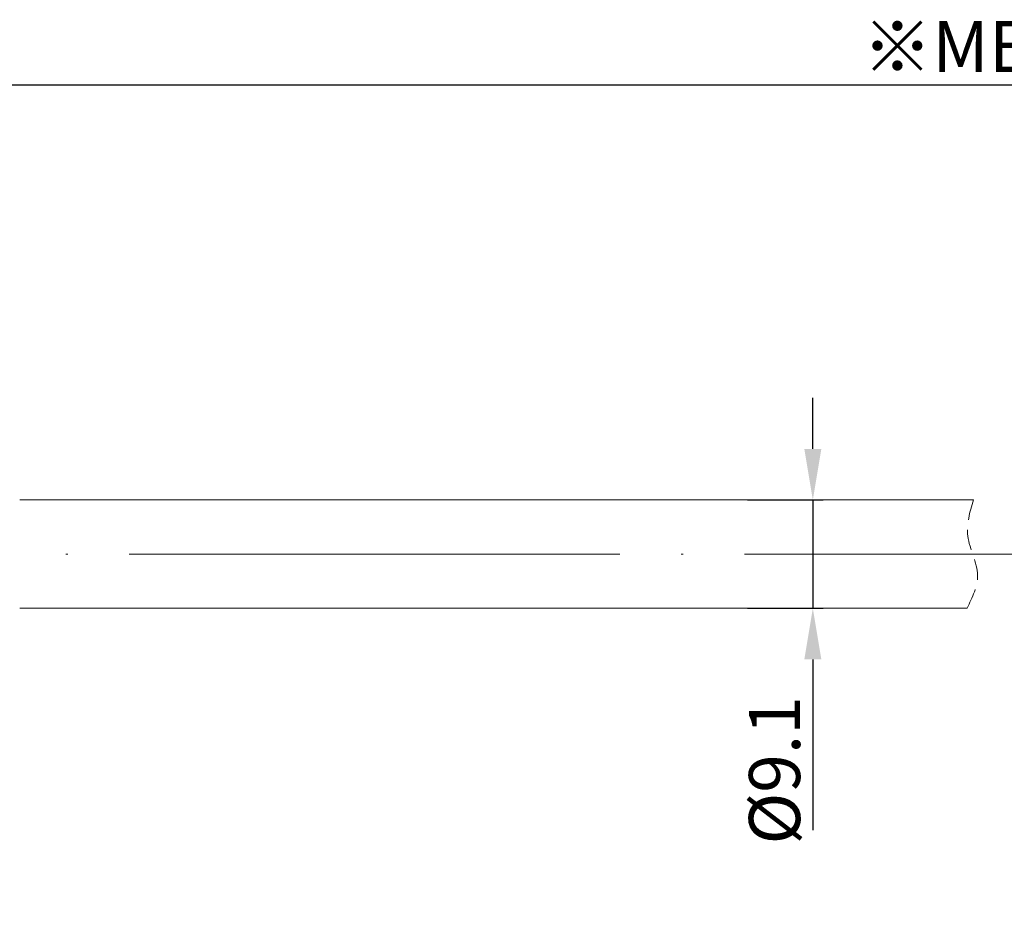
# Model space of a CAD drawing. Units: inches. Extents: x 1929 to 2226, y 1527 to 1737.
# Drawn here: x 2041 to 2089, y 1628 to 1672 of the extents above; entities that cross this region are included whole.
import ezdxf

# ---------------------------------------------------------------- set-up
doc = ezdxf.new("R2010")
doc.units = ezdxf.units.IN
doc.header["$MEASUREMENT"] = 0
doc.linetypes.add('ACAD_ISO04W100', pattern=[30, 24, -3, 0, -3])
doc.linetypes.add('DASHEDX2', pattern=[1.5, 1, -0.5])
doc.layers.get('0').update_dxf_attribs({"lineweight": 18})
for name, color, linetype, lineweight in [('A2', 1, 'ACAD_ISO04W100', 18), ('A3', 3, 'Continuous', 18), ('A7', 7, 'Continuous', 25)]:
    doc.layers.add(name, color=color, linetype=linetype, lineweight=lineweight)
doc.styles.add('样式', font='txt')
doc.dimstyles.get("Standard").update_dxf_attribs({"dimtxt": 2.5, "dimasz": 2.5, "dimexe": 0.5, "dimexo": 0, "dimgap": 0.3, "dimtad": 1, "dimdec": 3, "dimdsep": 46, "dimtxsty": '样式', "dimcen": 0.09, "dimdle": 5, "dimclrd": 256, "dimclrt": 2, "dimadec": 0, "dimazin": 0, "dimtfac": 1, "dimtdec": 3, "dimtmove": 0, "dimatfit": 3, "dimfxl": 1, "dimtolj": 1, "dimarcsym": 0})

# ---------------------------------------------------------------- blocks, each defined once
blk = doc.blocks.new('*X4')
at = {"layer": 'A3'}
for points in [[(1994.85, 1669.18), (1994.85, 1668.346), (1992.35, 1668.763)], [(2199.22, 1669.18), (2199.22, 1668.346), (2201.72, 1668.763)]]:
    blk.add_hatch(color=7, dxfattribs=at).paths.add_polyline_path(points, flags=0)
at = {"layer": 'A3', "color": 0, "lineweight": -2}
for p, q in [((1992.35, 1653.904), (1992.35, 1669.263)), ((2201.72, 1665.164), (2201.72, 1669.263))]:
    blk.add_line(p, q, dxfattribs=at)
at = {"layer": 'A3', "color": 7, "lineweight": -2}
blk.add_line((1994.85, 1668.763), (2199.22, 1668.763), dxfattribs=at)
at = {"layer": 'A3', "color": 7, "lineweight": 9, "insert": (2090.248, 1670.313), "char_height": 2.5, "width": 27.2905, "attachment_point": 5, "style": '样式'}
blk.add_mtext('※METERS', dxfattribs=at)
blk = doc.blocks.new('*X5')
at = {"layer": 'A3'}
for points in [[(2079.182, 1650.955), (2080.016, 1650.955), (2079.599, 1648.455)], [(2079.182, 1640.655), (2080.016, 1640.655), (2079.599, 1643.155)]]:
    blk.add_hatch(color=7, dxfattribs=at).paths.add_polyline_path(points, flags=0)
at = {"layer": 'A3', "color": 7, "lineweight": -2}
for p, q in [((2079.599, 1650.955), (2079.599, 1653.455)), ((2079.599, 1648.455), (2079.599, 1643.155)), ((2079.599, 1640.655), (2079.599, 1632.296))]:
    blk.add_line(p, q, dxfattribs=at)
at = {"layer": 'A3', "color": 0, "lineweight": -2}
for p, q in [((2076.41, 1648.455), (2080.099, 1648.455)), ((2076.41, 1643.155), (2080.099, 1643.155))]:
    blk.add_line(p, q, dxfattribs=at)
at = {"layer": 'A3', "color": 7, "lineweight": 9, "insert": (2078.049, 1635.226), "char_height": 2.5, "width": 14.38547, "attachment_point": 5, "rotation": 90, "style": '样式'}
blk.add_mtext('%%C9.1', dxfattribs=at)

msp = doc.modelspace()

# ---------------------------------------------------------------- linework, layer by layer
at = {"lineweight": 9}
for p, q in [((2087.4524, 1648.4547), (2040.7999, 1648.4554)), ((2040.7998, 1643.1554), (2087.1406, 1643.1549))]:
    msp.add_line(p, q, dxfattribs=at)
at = {"layer": 'A2', "lineweight": 13}
msp.add_line((1985.9623, 1645.8036), (2153.4996, 1645.8036), dxfattribs=at)
at = {"layer": 'A7', "color": 2, "linetype": 'DASHEDX2', "lineweight": 9}
msp.add_open_spline([(2087.4524, 1648.4547), (2087.2794, 1647.8633), (2086.9148, 1646.6167), (2087.9744, 1644.8493), (2087.4032, 1643.6886), (2087.1406, 1643.1549)], degree=3, knots=[0, 0, 0, 0, 1.7960159, 3.7863159, 5.4809307, 5.4809307, 5.4809307, 5.4809307], dxfattribs=at)

# ---------------------------------------------------------------- dimensions: what is measured, and where the dimension line sits
at = {"layer": 'A3', "color": 7, "lineweight": 9}
dim = msp.add_linear_dim(base=(2201.7196, 1668.7631), p1=(1992.3498, 1653.9036), p2=(2201.7196, 1665.1644), text='※METERS', dimstyle='Standard', override={"dimsah": 1, "dimclrd": 7, "dimclrt": 7, "dimtzin": 0}, dxfattribs=at)
dim.commit()
dim.dimension.update_dxf_attribs({"geometry": '*X4', "text_midpoint": (2090.248, 1668.7631), "dimtype": 160})
dim = msp.add_linear_dim(base=(2079.5991, 1643.155), p1=(2076.4101, 1648.4549), p2=(2076.41, 1643.155), angle=90, text='%%C9.1', dimstyle='Standard', override={"dimsah": 1, "dimclrd": 7, "dimclrt": 7, "dimtzin": 0}, dxfattribs=at)
dim.commit()
dim.dimension.update_dxf_attribs({"geometry": '*X5', "text_midpoint": (2078.0491, 1635.2256)})

doc.saveas('drawing.dxf')
